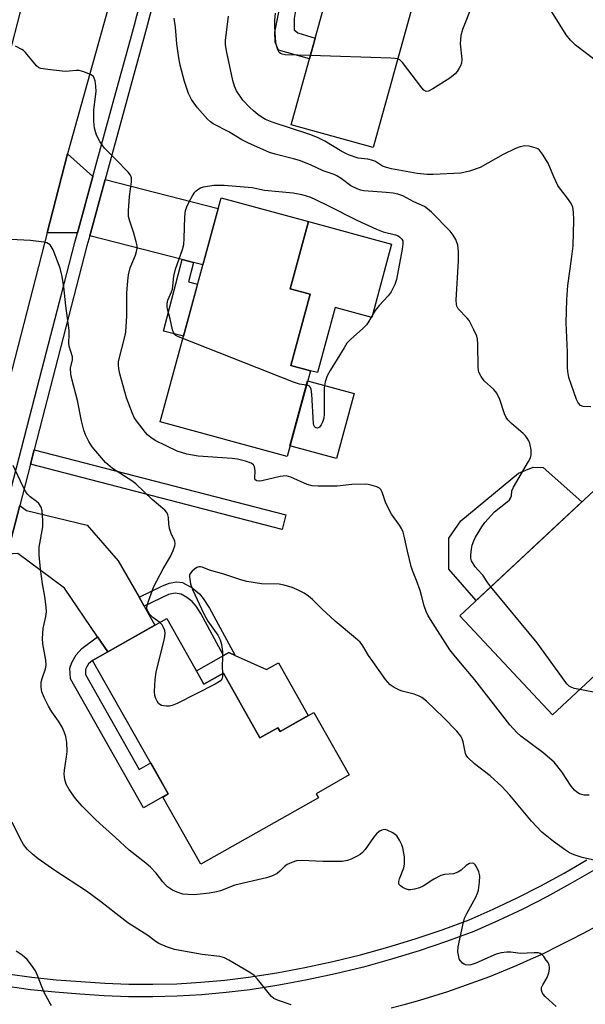
# Model space of a CAD drawing. Units: inches. Extents: x 1261763 to 1267763, y 509453 to 513454.
# Drawn here: x 1262838 to 1262996, y 510805 to 511080 of the extents above; entities that cross this region are included whole.
import ezdxf

# ---------------------------------------------------------------- set-up
doc = ezdxf.new("R2010")
doc.units = ezdxf.units.IN
doc.header["$MEASUREMENT"] = 0
for name, color, linetype in [('BLDG-Footprint', 5, 'Continuous'), ('CULTRL-Pad', 6, 'Continuous'), ('TRANS-Driveway', 251, 'Continuous'), ('TRANS-Non Street Sidewalk', 7, 'Continuous'), ('TRANS-Road', 130, 'Continuous'), ('TRANS-Street Sidewalk', 7, 'Continuous'), ('Undefined', 1, 'Continuous')]:
    doc.layers.add(name, color=color, linetype=linetype)

msp = doc.modelspace()

# ---------------------------------------------------------------- linework, layer by layer
at = {"layer": 'BLDG-Footprint'}
for points, elevation in [([(1262953.24, 511102.92), (1262936.98, 511044.33), (1262914.07, 511050.69), (1262930.33, 511109.28)], 392.72), ([(1262919.47, 510981.93), (1262912.94, 510957.93), (1262877.42, 510967.59), (1262894.49, 511030.32), (1262918.96, 511023.66), (1262913.83, 511004.82), (1262919.42, 511003.3), (1262914.01, 510983.42)], 388.69), ([(1263030.24, 510914.66), (1263010.07, 510895.81), (1263004.46, 510901.82), (1262987.12, 510885.63), (1262961.23, 510913.35), (1262998.73, 510948.39)], 388.48), ([(1262879.29, 510912.6), (1262889.69, 510894.22), (1262895.14, 510897.3), (1262905.36, 510879.23), (1262910.37, 510882.06), (1262910.98, 510880.99), (1262920.41, 510886.32), (1262930.3, 510868.83), (1262921.06, 510863.6), (1262921.69, 510862.47), (1262888.84, 510843.88), (1262878.2, 510862.67), (1262879.71, 510863.53), (1262858.58, 510900.88)], 384.21)]:
    msp.add_lwpolyline(points, close=True, dxfattribs=dict(at, elevation=elevation))
at = {"layer": 'CULTRL-Pad'}
for points in [[(1262942.17, 511017.34), (1262936.59, 510996.84), (1262926.41, 510999.61), (1262921.45, 510981.39), (1262919.47, 510981.93), (1262914.01, 510983.42), (1262919.42, 511003.3), (1262913.83, 511004.82), (1262918.96, 511023.66)], [(1262931.72, 510975.52), (1262926.79, 510957.37), (1262913.75, 510960.92), (1262918.69, 510979.06)], [(1262995.33, 510945.21), (1262965.77, 510917.6), (1262958.11, 510926.36), (1262958.12, 510930.58), (1262958.12, 510935.06), (1262961.48, 510939.91), (1262977.61, 510953.23), (1262981.72, 510954.91), (1262984.54, 510954.82)], [(1262898.4, 510902.3), (1262907.22, 510898.34), (1262910.5, 510900.19), (1262918.84, 510885.44), (1262910.98, 510880.99), (1262910.37, 510882.06), (1262905.36, 510879.23), (1262895.14, 510897.3), (1262889.69, 510894.22), (1262887.59, 510897.94), (1262895.16, 510902.22), (1262896.67, 510903.08)]]:
    msp.add_lwpolyline(points, close=True, dxfattribs=at)
at = {"layer": 'TRANS-Driveway'}
for points in [[(1262858.66, 511036.23), (1262854.63, 511021.49), (1262854.36, 511020.52), (1262845.9, 511020.45), (1262851.61, 511042.62)], [(1262886.8, 511012.23), (1262883.57, 511013.05), (1262857.76, 511019.65), (1262862.06, 511035.36), (1262893.66, 511027.26), (1262889.39, 511011.57)], [(1262871.55, 510918.55), (1262872.98, 510916.03), (1262875.97, 510910.73), (1262862.81, 510903.28), (1262859.96, 510907.47), (1262850.69, 510921.12), (1262837.65, 510930.75), (1262834.7, 510930.63), (1262838.21, 510944.2), (1262840.06, 510942.83), (1262857.08, 510938.73), (1262865.77, 510928.75)]]:
    msp.add_lwpolyline(points, close=True, dxfattribs=at)
at = {"layer": 'TRANS-Non Street Sidewalk'}
for points in [[(1262920.51, 511092.49), (1262917.48, 511088.64), (1262915.78, 511085.51), (1262914.91, 511080.44), (1262914.9, 511077.3), (1262915.98, 511076.45), (1262920.81, 511074.98), (1262919.2, 511069.17), (1262910.53, 511071.58), (1262909.61, 511073.83), (1262909.5, 511076.61), (1262910.73, 511082.65), (1262912.33, 511090.37), (1262911.87, 511093.58)], [(1262886.8, 511012.23), (1262885.4, 511006.76), (1262887.9, 511006.12), (1262883.95, 510991.58), (1262878.44, 510992.99), (1262883.57, 511013.05)], [(1262841.19, 510955.74), (1262842.25, 510959.83), (1262912.6, 510941.64), (1262911.55, 510937.54)], [(1262872.98, 510916.03), (1262871.55, 510918.55), (1262877.94, 510921.63), (1262880.01, 510922.48), (1262882.1, 510922.9), (1262883.72, 510922.64), (1262886.38, 510921.14), (1262888.49, 510919.46), (1262889.52, 510918.17), (1262891.28, 510915.5), (1262898.4, 510902.3), (1262896.67, 510903.08), (1262895.16, 510902.22), (1262888.81, 510913.98), (1262887.49, 510916.03), (1262886.43, 510917.35), (1262884.93, 510918.51), (1262883.29, 510919.44), (1262881.67, 510919.73), (1262879.83, 510919.33)], [(1262862.81, 510903.28), (1262858.58, 510900.88), (1262857.45, 510899.96), (1262856.71, 510898.6), (1262856.56, 510898.16), (1262856.64, 510896.93), (1262871.64, 510870.41), (1262874.81, 510872.2), (1262879.71, 510863.53), (1262878.2, 510862.68), (1262872.84, 510859.64), (1262852.44, 510895.69), (1262852.26, 510898.73), (1262852.79, 510900.31), (1262853.97, 510902.47), (1262855.57, 510904.21), (1262859.96, 510907.47)]]:
    msp.add_lwpolyline(points, close=True, dxfattribs=at)
at = {"layer": 'TRANS-Road'}
for points in [[(1262866.75, 511097.13), (1262852.04, 511044.3), (1262851.61, 511042.62), (1262845.9, 511020.45), (1262833.69, 510972.98), (1262828.2, 510951.64), (1262827.62, 510949.4), (1262822.7, 510930.15), (1262797.52, 510831.61), (1262796.42, 510827.31), (1262796.34, 510826.98), (1262773.11, 510833.68), (1262773.34, 510834.55), (1262774.44, 510838.71), (1262795.4, 510917.82), (1262798.99, 510931.38), (1262801.45, 510940.78), (1262818.01, 511004.03), (1262824.26, 511027.91), (1262827.72, 511041.11), (1262839.91, 511088.2)], [(1262942.04, 510803.69), (1262946.03, 510804.74), (1262950.01, 510805.86), (1262953.96, 510807.05), (1262957.9, 510808.31), (1262961.81, 510809.64), (1262965.7, 510811.03), (1262969.57, 510812.5), (1262973.4, 510814.03), (1262977.21, 510815.63), (1262981, 510817.29), (1262984.75, 510819.02), (1262988.47, 510820.82), (1262992.16, 510822.68), (1262995.82, 510824.6), (1262999.44, 510826.59)]]:
    msp.add_lwpolyline(points, dxfattribs=at)
at = {"layer": 'TRANS-Street Sidewalk'}
for points in [[(1262878.87, 511097.74, 0), (1262873.66, 511077.72, 0), (1262862.06, 511035.36, 0), (1262857.76, 511019.65, 0), (1262856.99, 511016.84, 0), (1262842.25, 510959.83, 0), (1262841.19, 510955.74, 0), (1262838.21, 510944.2, 0), (1262834.7, 510930.63, 0)], [(1262835.17, 510946.46, 0), (1262844.49, 510982.52, 0), (1262849.88, 511003.35, 0), (1262853.6, 511017.75, 0), (1262854.36, 511020.52, 0), (1262854.63, 511021.49, 0), (1262858.66, 511036.23, 0), (1262864.37, 511057.08, 0), (1262869.44, 511075.57, 0), (1262870.27, 511078.63, 0), (1262875.36, 511098.18, 0)], [(1262834.79, 510813.2, 0), (1262841.6, 510812.26, 0), (1262848.43, 510811.55, 0), (1262855.28, 510811.07, 0), (1262861.98, 510810.59, 0), (1262868.69, 510810.33, 0), (1262875.4, 510810.28, 0), (1262882.11, 510810.45, 0), (1262888.82, 510810.84, 0), (1262895.5, 510811.44, 0), (1262902.17, 510812.26, 0), (1262910.05, 510813.48, 0), (1262917.9, 510814.94, 0), (1262925.69, 510816.62, 0), (1262933.44, 510818.52, 0), (1262941.13, 510820.64, 0), (1262948.76, 510822.99, 0), (1262956.31, 510825.55, 0), (1262963.79, 510828.33, 0), (1262970.57, 510831.31, 0), (1262977.27, 510834.48, 0), (1262983.87, 510837.84, 0), (1262990.36, 510841.4, 0), (1262996.75, 510845.14, 0)], [(1262998.57, 510842.14, 0), (1262992.09, 510838.35, 0), (1262985.5, 510834.74, 0), (1262978.82, 510831.33, 0), (1262972.03, 510828.11, 0), (1262965.11, 510825.08, 0), (1262957.49, 510822.25, 0), (1262949.84, 510819.65, 0), (1262942.12, 510817.28, 0), (1262934.33, 510815.12, 0), (1262926.48, 510813.2, 0), (1262918.58, 510811.5, 0), (1262914.6, 510810.76, 0), (1262910.64, 510810.02, 0), (1262902.65, 510808.78, 0), (1262895.87, 510807.95, 0), (1262889.07, 510807.34, 0), (1262882.26, 510806.95, 0), (1262875.43, 510806.77, 0), (1262868.61, 510806.82, 0), (1262861.78, 510807.08, 0), (1262855.03, 510807.57, 0), (1262848.12, 510808.05, 0), (1262841.18, 510808.78, 0), (1262834.25, 510809.73, 0)]]:
    msp.add_polyline3d(points, dxfattribs=at)
at = {"layer": 'Undefined'}
msp.add_line((1263000, 510891.71, 388), (1262994.73, 510892.73, 388), dxfattribs=at)
for points, elevation in [([(1262964.64, 511084.14), (1262961.98, 511077.34), (1262961.52, 511075.67), (1262961.37, 511074.51), (1262961.34, 511073.34), (1262961.76, 511069.08), (1262961.7, 511067.98), (1262961.45, 511067.24), (1262961.08, 511066.52), (1262960.49, 511065.61), (1262959.94, 511064.99), (1262958.41, 511063.73), (1262953.68, 511060.79), (1262952.45, 511060.14), (1262951.78, 511060.04), (1262951.17, 511060.4), (1262950.61, 511061.03), (1262945.23, 511068.13), (1262944.44, 511068.88), (1262943.87, 511069.15)], 392), ([(1263000, 511067.19), (1262999.35, 511068.28), (1262998.58, 511069.13), (1262993.59, 511072.98), (1262992.13, 511074.37), (1262990.93, 511075.89), (1262986.94, 511082.35)], 392), ([(1262969.92, 510921.48), (1262969.09, 510922.57), (1262967.69, 510924.73), (1262966.25, 510926.18), (1262965.55, 510927.06), (1262964.51, 510928.73), (1262964.29, 510929.5), (1262964.27, 510930.33), (1262964.46, 510932.02), (1262964.7, 510933.12), (1262965.14, 510934.36), (1262965.64, 510935.35), (1262967.4, 510938.27), (1262968.23, 510939.44), (1262970.95, 510942.47), (1262974.5, 510945.21), (1262975.1, 510945.78), (1262975.4, 510946.22), (1262975.62, 510946.91), (1262975.79, 510948.3), (1262976.18, 510949.32), (1262980.43, 510956.52), (1262980.95, 510957.54), (1262981.17, 510958.36), (1262981.13, 510959.82), (1262980.82, 510961.57), (1262980.5, 510962.34), (1262980.07, 510963.04), (1262979.58, 510963.71), (1262978.93, 510964.38), (1262975.62, 510967.14), (1262974.64, 510968.15), (1262974.19, 510968.83), (1262973.69, 510969.81), (1262972.41, 510973.86), (1262971.54, 510975.6), (1262970.7, 510976.68), (1262968.07, 510979.1), (1262967.23, 510980.28), (1262966.58, 510981.55), (1262966.43, 510982.1), (1262966.33, 510982.95), (1262966.27, 510989.32), (1262966.16, 510990.72), (1262965.98, 510991.54), (1262965.17, 510993.38), (1262963.81, 510995.93), (1262963.3, 510996.61), (1262960.8, 510999.27), (1262960.4, 510999.96), (1262960.27, 511000.5), (1262960.23, 511001.65), (1262960.81, 511012.64), (1262960.85, 511015.28), (1262960.7, 511017), (1262960.07, 511018.59), (1262959.38, 511019.85), (1262958.54, 511020.91), (1262953.28, 511026.25), (1262952.21, 511027.23), (1262951.31, 511027.82), (1262948.33, 511029.11), (1262945.25, 511030.8), (1262943.87, 511031.32), (1262942.55, 511031.57), (1262940.61, 511031.8), (1262934.41, 511032.27), (1262933.54, 511032.41), (1262932.49, 511032.77), (1262930.74, 511033.61), (1262928.1, 511035.65), (1262926.89, 511036.41), (1262926.11, 511036.78), (1262923, 511037.83), (1262919.53, 511039.52), (1262916.37, 511040.72), (1262914.7, 511041.21), (1262909.58, 511042.51), (1262907.99, 511043), (1262902, 511045.63), (1262900.29, 511046.52), (1262896.63, 511048.73), (1262892.29, 511050.94), (1262891.5, 511051.5), (1262890.66, 511052.32), (1262887.93, 511055.43), (1262886.2, 511057.76), (1262885.37, 511059.5), (1262884.23, 511062.83), (1262883.09, 511067.41), (1262882.66, 511069.43), (1262882.09, 511073.37), (1262881.75, 511078), (1262881.39, 511080.56)], 388), ([(1262997.85, 510971.78), (1262995.65, 510971.91), (1262994.99, 510972.23), (1262994.46, 510972.73), (1262994.17, 510973.14), (1262993.84, 510973.86), (1262991.73, 510980.01), (1262991.42, 510981.71), (1262991.31, 510982.86), (1262991.32, 510987.07), (1262990.99, 510995.31), (1262991.1, 511001.82), (1262991.37, 511005.77), (1262992.42, 511013.09), (1262992.87, 511016.89), (1262993.13, 511024.06), (1262993.03, 511026.31), (1262992.78, 511027.63), (1262992.38, 511028.65), (1262991.59, 511029.84), (1262989.05, 511033.05), (1262988.57, 511033.77), (1262987.47, 511036.12), (1262985.93, 511039.93), (1262984.37, 511042.48), (1262983.47, 511043.61), (1262983.02, 511043.94), (1262982.52, 511044.18), (1262980.58, 511044.72), (1262979.42, 511044.79), (1262978.11, 511044.58), (1262976.75, 511044.04), (1262973.33, 511042.38), (1262966.91, 511038.75), (1262963.96, 511037.7), (1262961.46, 511037.19), (1262953.75, 511036.79), (1262952.06, 511036.78), (1262949.34, 511037.09), (1262942.12, 511038.4), (1262940.7, 511038.73), (1262939.63, 511039.13), (1262937.63, 511040.4), (1262936.87, 511040.76), (1262935.52, 511041.07), (1262932.84, 511041.38), (1262930.08, 511042.33), (1262928.21, 511043.19), (1262923.45, 511046.14), (1262921.41, 511047.12), (1262919.27, 511047.95), (1262908.8, 511051.41), (1262906.92, 511052.2), (1262905.93, 511052.78), (1262904.78, 511053.59), (1262903.51, 511054.64), (1262902.49, 511055.59), (1262900.59, 511057.63), (1262898.83, 511060.2), (1262898.28, 511061.48), (1262897.8, 511063.12), (1262895.96, 511071.44), (1262895.7, 511073.16), (1262895.76, 511074.32), (1262896.61, 511081.09)], 390), ([(1262919.46, 511070.11), (1262912.36, 511070.32), (1262911.54, 511070.44), (1262911.08, 511070.65), (1262910.75, 511070.97), (1262910.38, 511071.63), (1262909.9, 511073.18), (1262909.67, 511074.85), (1262909.54, 511078.28), (1262909.55, 511079.97), (1262909.69, 511081.94)], 392), ([(1262997.35, 510863.15), (1262995.97, 510863.23), (1262994.67, 510863.57), (1262993.91, 510864), (1262993.23, 510864.56), (1262992.31, 510865.7), (1262989.75, 510869.72), (1262987.58, 510872.38), (1262984.46, 510875.13), (1262978.27, 510879.7), (1262977.19, 510880.7), (1262975.17, 510882.85), (1262965.39, 510895.46), (1262959.98, 510901.84), (1262958.42, 510903.88), (1262953.04, 510912.31), (1262952.3, 510913.57), (1262951.82, 510914.58), (1262951.24, 510916.17), (1262950.55, 510919.06), (1262950.11, 510920.45), (1262949.14, 510923.2), (1262947.96, 510926.07), (1262947.59, 510927.15), (1262946.55, 510931.41), (1262945.69, 510935.68), (1262945.38, 510936.79), (1262944.92, 510937.79), (1262944.37, 510938.75), (1262942.15, 510941.78), (1262941.56, 510942.77), (1262940.49, 510945.11), (1262939.55, 510947.94), (1262939.13, 510948.67), (1262938.75, 510949.03), (1262938.04, 510949.4), (1262936.69, 510949.84), (1262935.57, 510950.08), (1262934.72, 510950.15), (1262931.02, 510950.1), (1262926.94, 510949.61), (1262921.66, 510949.58), (1262919.92, 510949.68), (1262918.54, 510950.08), (1262913.98, 510952.11), (1262912.64, 510952.48), (1262911.84, 510952.46), (1262911, 510952.32), (1262905.9, 510951.13), (1262905.11, 510951.03), (1262904.46, 510951.11), (1262904.05, 510951.44), (1262903.92, 510951.83), (1262903.99, 510954.03), (1262903.84, 510955), (1262903.53, 510955.6), (1262902.91, 510956.03), (1262901.31, 510956.59), (1262899.06, 510957.16), (1262897.58, 510957.33), (1262888.04, 510957.98), (1262884.95, 510958.62), (1262882.21, 510959.37), (1262876.07, 510962.42), (1262874.83, 510963.2), (1262873.92, 510963.95), (1262873.32, 510964.59), (1262870.88, 510967.89), (1262870.23, 510968.87), (1262869.71, 510969.91), (1262868.02, 510974.32), (1262866.18, 510981.02), (1262865.9, 510982.45), (1262865.79, 510983.6), (1262865.85, 510984.44), (1262866.01, 510985.26), (1262867.54, 510991.04), (1262867.83, 510992.73), (1262868.16, 510997.31), (1262868.11, 511001.53), (1262868.17, 511003.63), (1262868.4, 511007.02), (1262868.6, 511008.72), (1262869.05, 511010.68), (1262870.57, 511014.27), (1262870.89, 511015.31), (1262871.04, 511016.09), (1262871.01, 511016.89), (1262870.78, 511017.98), (1262870.06, 511020.43), (1262868.95, 511023.72), (1262868.66, 511025.08), (1262868.65, 511026.62), (1262868.89, 511030.64), (1262869.46, 511034.78), (1262869.47, 511035.86), (1262869.18, 511036.59), (1262868.5, 511037.47), (1262865.07, 511041.04), (1262861.89, 511044.16), (1262860.62, 511046.05), (1262859.71, 511047.84), (1262859.11, 511049.77), (1262858.91, 511051.67), (1262858.97, 511054.86), (1262859.53, 511060.03), (1262859.49, 511061.5), (1262859.28, 511062.96), (1262859.06, 511063.77), (1262858.8, 511064.23), (1262858.21, 511064.7), (1262856.16, 511065.55), (1262854.81, 511065.88), (1262853.98, 511065.89), (1262852.03, 511065.68), (1262850.87, 511065.66), (1262846.1, 511066.14), (1262844.07, 511066.46), (1262843.55, 511066.67), (1262842.91, 511067.17), (1262839.83, 511070.92), (1262839.26, 511071.46), (1262838.8, 511071.78), (1262837, 511072.67)], 386), ([(1262943.87, 511069.15), (1262943.14, 511069.29), (1262941.96, 511069.36), (1262919.46, 511070.11)], 392), ([(1262883.77, 510990.92), (1262882.61, 510991.39), (1262881.86, 510991.79), (1262881.46, 510992.14), (1262881.19, 510992.57), (1262880.93, 510993.34), (1262880.26, 510996.4), (1262879.54, 510999.11), (1262879.43, 510999.88), (1262879.44, 511000.65), (1262879.64, 511001.67), (1262880.65, 511003.97), (1262880.9, 511004.76), (1262881.31, 511008.36), (1262881.73, 511010.36), (1262883.69, 511015.85), (1262884.05, 511017.18), (1262884.19, 511018.9), (1262884.34, 511025), (1262884.56, 511026.71), (1262884.95, 511027.77), (1262885.71, 511029.34), (1262886.5, 511030.88), (1262887.13, 511031.82), (1262887.53, 511032.24), (1262888.24, 511032.76), (1262888.75, 511033.04), (1262889.57, 511033.31), (1262892.48, 511033.8), (1262895.35, 511033.8), (1262903.21, 511033.16), (1262906.59, 511032.39), (1262914.63, 511031.63), (1262917.1, 511031.18), (1262919.53, 511030.43), (1262920.86, 511029.85), (1262924.56, 511028.03), (1262932.48, 511023.99), (1262937.9, 511021.49), (1262939.82, 511020.75), (1262943.21, 511019.9), (1262944, 511019.6), (1262944.46, 511019.29), (1262945.02, 511018.69), (1262945.25, 511018.23), (1262945.33, 511017.42), (1262945.12, 511015.96), (1262943.52, 511007.42), (1262943.05, 511006.05), (1262942.02, 511004), (1262941.2, 511002.88), (1262938.7, 511000.14), (1262937.58, 510998.8), (1262936.96, 510997.84), (1262935.69, 510995.56), (1262935.09, 510994.71), (1262934.09, 510993.68), (1262930.65, 510990.62), (1262929.68, 510989.58), (1262928.86, 510988.35), (1262924.98, 510982), (1262924.11, 510980.45), (1262923.59, 510978.84), (1262923.31, 510977.17), (1262923.26, 510969.79), (1262923.17, 510968.6), (1262922.88, 510967.55), (1262922.47, 510966.79), (1262921.97, 510966.16), (1262921.45, 510965.86), (1262920.97, 510965.9), (1262920.7, 510966.12), (1262920.46, 510966.65), (1262920.35, 510967.19), (1262919.82, 510975.33), (1262919.65, 510976.77), (1262919.49, 510977.25), (1262919.22, 510977.6), (1262918.81, 510977.8), (1262918.37, 510977.9)], 388), ([(1262877.35, 510911.5), (1262875.43, 510912.92), (1262874.6, 510913.71), (1262873.88, 510914.85), (1262873.73, 510915.34), (1262873.74, 510915.86), (1262874.19, 510917.5), (1262875.71, 510921.6), (1262878.28, 510926.53), (1262880.34, 510929.96), (1262881.11, 510931.59), (1262881.61, 510932.96), (1262881.68, 510933.5), (1262881.55, 510934.22), (1262880.51, 510936.42), (1262880.12, 510937.75), (1262879.89, 510939.12), (1262879.79, 510940.86), (1262879.64, 510941.65), (1262879.33, 510942.28), (1262878.78, 510942.91), (1262875.19, 510945.89), (1262870.71, 510950.27), (1262869.56, 510951.11), (1262864.17, 510954.61), (1262862.19, 510956.27), (1262861.03, 510957.54), (1262858.48, 510960.64), (1262857.55, 510962.12), (1262856.61, 510963.95), (1262856.13, 510965.33), (1262855.47, 510967.88), (1262854.37, 510973.56), (1262852.85, 510979.24), (1262852.52, 510980.95), (1262852.43, 510982.66), (1262852.95, 510984.95), (1262852.98, 510985.82), (1262852.04, 510988.78), (1262851.98, 510989.65), (1262852.05, 510992.02), (1262852, 510993.19), (1262851.06, 511000.11), (1262850.55, 511005.37), (1262850.04, 511008.27), (1262849.48, 511010.56), (1262847.54, 511015.72), (1262847.03, 511016.66), (1262846.68, 511017.09), (1262846.27, 511017.43), (1262845.78, 511017.65), (1262844.96, 511017.84), (1262841.19, 511018.32), (1262831.92, 511018.84)], 384), ([(1262918.37, 510977.9), (1262916.42, 510978.16), (1262914.7, 510978.69), (1262883.77, 510990.92)], 388), ([(1262988.16, 510804.03), (1262985.09, 510806.87), (1262984.51, 510807.52), (1262984.21, 510807.99), (1262984.02, 510808.68), (1262984.06, 510809.39), (1262984.4, 510810.16), (1262985.63, 510812.18), (1262986.08, 510813.5), (1262986.3, 510814.56), (1262986.33, 510815.08), (1262986.23, 510815.6), (1262985.87, 510816.35), (1262985.4, 510817.08), (1262984.7, 510818.02), (1262984.13, 510818.63), (1262983.69, 510818.92), (1262983.18, 510819.07), (1262982.04, 510819.1), (1262978.1, 510818.87), (1262975.51, 510819.25), (1262974.4, 510819.28), (1262972.75, 510819.11), (1262971.39, 510818.75), (1262965.72, 510816.23), (1262964.34, 510815.73), (1262963.58, 510815.64), (1262962.85, 510815.71), (1262962.41, 510815.89), (1262962.01, 510816.19), (1262961.33, 510816.96), (1262961.08, 510817.41), (1262960.9, 510817.93), (1262960.7, 510819.35), (1262960.76, 510820.79), (1262962.04, 510826.81), (1262962.57, 510828.77), (1262963.18, 510830.08), (1262965.7, 510834.68), (1262966.2, 510835.77), (1262966.46, 510836.6), (1262966.75, 510838.87), (1262966.79, 510840.59), (1262966.53, 510841.72), (1262965.81, 510843.3), (1262965.52, 510843.73), (1262965.15, 510844.03), (1262964.71, 510844.13), (1262963.97, 510844.03), (1262963.48, 510843.83), (1262963.03, 510843.54), (1262961.57, 510842.24), (1262960.68, 510841.64), (1262959.43, 510841.22), (1262956.98, 510840.97), (1262955.94, 510840.68), (1262953.96, 510839.66), (1262951, 510837.76), (1262949.95, 510837.24), (1262948.57, 510836.88), (1262947.44, 510836.73), (1262946.89, 510836.75), (1262946.08, 510836.99), (1262945.32, 510837.37), (1262944.64, 510837.81), (1262944.3, 510838.16), (1262944.14, 510838.58), (1262944.15, 510839.04), (1262944.34, 510839.81), (1262945.55, 510842.89), (1262945.8, 510843.91), (1262945.72, 510845.9), (1262945.32, 510848.46), (1262945.02, 510849.29), (1262944.39, 510850.63), (1262943.62, 510851.79), (1262942.52, 510852.64), (1262940.94, 510853.43), (1262940.4, 510853.55), (1262939.67, 510853.49), (1262938.98, 510853.24), (1262938.55, 510852.97), (1262937.95, 510852.4), (1262937.06, 510851.31), (1262934.76, 510847.98), (1262934.01, 510847.13), (1262933.34, 510846.63), (1262932.35, 510846.07), (1262930.82, 510845.3), (1262929.78, 510844.87), (1262928.38, 510844.65), (1262925.21, 510844.61), (1262922.89, 510844.65), (1262917.05, 510844.92), (1262915.61, 510844.84), (1262914.25, 510844.4), (1262912.95, 510843.77), (1262912.26, 510843.28), (1262910.91, 510841.93), (1262910.13, 510841.28), (1262908.86, 510840.63), (1262907.22, 510840.04), (1262898.36, 510838.03), (1262894.29, 510836.44), (1262893.19, 510836.11), (1262891.28, 510835.81), (1262887.84, 510835.44), (1262886.69, 510835.35), (1262885.23, 510835.36), (1262883.81, 510835.54), (1262882.2, 510836.04), (1262880.92, 510836.6), (1262879.55, 510837.55), (1262878.94, 510838.1), (1262878.23, 510838.92), (1262876.38, 510841.38), (1262874.76, 510843.04), (1262873.43, 510844.19), (1262868.77, 510847.85), (1262865.01, 510851.38), (1262860.6, 510855.25), (1262859.31, 510856.48), (1262855.67, 510860.13), (1262853.76, 510862.22), (1262852.01, 510864.78), (1262851.22, 510866.25), (1262850.8, 510867.59), (1262850.63, 510869.04), (1262850.72, 510870.19), (1262851.3, 510873.95), (1262851.45, 510875.4), (1262851.37, 510877.91), (1262851.08, 510879.58), (1262850.64, 510880.94), (1262850.04, 510882.22), (1262849.04, 510883.93), (1262847.22, 510886.5), (1262846.23, 510888.13), (1262845, 510890.47), (1262844.39, 510892.09), (1262844.17, 510893.43), (1262844.25, 510894.76), (1262844.51, 510895.82), (1262845.41, 510898.5), (1262845.59, 510899.56), (1262845.5, 510900.96), (1262844.69, 510905.53), (1262844.61, 510906.97), (1262844.78, 510909.85), (1262845.53, 510913.18), (1262845.68, 510914.49), (1262845.6, 510915.91), (1262845.24, 510918.76), (1262844.59, 510922.3), (1262843.98, 510926.43), (1262843.6, 510930.45), (1262843.69, 510932.55), (1262844.64, 510938.26), (1262844.65, 510940.03), (1262844.49, 510942.68), (1262844.21, 510943.72), (1262843.55, 510944.78), (1262842.93, 510945.32), (1262841.12, 510946.64), (1262840.4, 510947.42), (1262839.93, 510948.06), (1262839.11, 510949.61), (1262836.42, 510955.43)], 382), ([(1263000, 510844.73), (1262995.39, 510845.79), (1262993.14, 510846.51), (1262991.85, 510847.05), (1262990.72, 510847.76), (1262987.38, 510850.26), (1262984.17, 510852.87), (1262981.28, 510855.93), (1262975.17, 510863.22), (1262972.94, 510865.57), (1262969.69, 510868.59), (1262965.3, 510871.99), (1262963.49, 510873.74), (1262963, 510874.39), (1262962.77, 510874.86), (1262962.12, 510878.07), (1262961.87, 510878.92), (1262961.52, 510879.7), (1262960.43, 510881.07), (1262956.7, 510884.9), (1262951.88, 510889.5), (1262950.58, 510890.52), (1262949.82, 510890.9), (1262948.46, 510891.42), (1262945.13, 510892.29), (1262944.33, 510892.56), (1262942.84, 510893.3), (1262941.73, 510894.09), (1262940.46, 510895.55), (1262936.9, 510900.55), (1262935.74, 510902.23), (1262934.1, 510904.94), (1262933.34, 510905.94), (1262932.09, 510907.11), (1262926.38, 510911.89), (1262922.67, 510915.29), (1262920.03, 510917.92), (1262918.96, 510918.86), (1262917.74, 510919.67), (1262915.67, 510920.74), (1262914.32, 510921.25), (1262912.1, 510921.94), (1262910.68, 510922.19), (1262905.83, 510922.31), (1262901.69, 510922.99), (1262900.02, 510923.43), (1262895.25, 510925), (1262891.23, 510926.09), (1262889.23, 510926.92), (1262888.74, 510927.04), (1262888.25, 510927.05), (1262887.76, 510926.89), (1262887.05, 510926.43), (1262886.4, 510925.87), (1262885.88, 510925.23), (1262885.69, 510924.75), (1262885.65, 510924.24), (1262885.92, 510922.32), (1262886.47, 510920.76), (1262889.64, 510913.92), (1262890.77, 510911.9), (1262893.6, 510907.91), (1262894.25, 510906.67), (1262894.63, 510905.33), (1262894.87, 510903.28), (1262894.89, 510901.71), (1262894.75, 510899.38), (1262894.9, 510897.17)], 384), ([(1262994.73, 510892.73), (1262993.14, 510893.07), (1262992.31, 510893.36), (1262991.75, 510893.69), (1262991.15, 510894.3), (1262982.86, 510905.83), (1262969.92, 510921.48)], 388), ([(1262894.9, 510897.17), (1262894.9, 510896.33), (1262894.81, 510895.87), (1262894.47, 510895.3), (1262894.06, 510894.96), (1262892.8, 510894.25), (1262882.2, 510888.86), (1262880.86, 510888.25), (1262880.03, 510888.05), (1262879.2, 510888.04), (1262878.37, 510888.15), (1262877.86, 510888.29), (1262877.4, 510888.51), (1262877.04, 510888.86), (1262876.6, 510889.52), (1262876.25, 510890.27), (1262876.01, 510891.05), (1262875.92, 510892.23), (1262876.06, 510895.52), (1262876.33, 510897.58), (1262878.63, 510907.03), (1262878.84, 510908.45), (1262878.73, 510909.27), (1262878.42, 510910.06), (1262878, 510910.8), (1262877.35, 510911.5)], 384), ([(1262914.11, 510804.52), (1262910.54, 510805.76), (1262909.25, 510806.33), (1262908.58, 510806.85), (1262907.99, 510807.5), (1262904.71, 510811.71), (1262903.73, 510812.79), (1262902.57, 510813.6), (1262896.67, 510817.05), (1262895.42, 510817.69), (1262894.14, 510818.06), (1262889.21, 510818.62), (1262881.5, 510819.99), (1262879.54, 510820.63), (1262877.1, 510821.71), (1262876.38, 510822.17), (1262874.05, 510823.92), (1262868.43, 510827.5), (1262865.03, 510830.06), (1262860.76, 510833.43), (1262856.83, 510836.33), (1262848.05, 510842.15), (1262843.4, 510845.39), (1262841.76, 510846.67), (1262840.28, 510848.1), (1262839.3, 510849.43), (1262838.43, 510850.85), (1262836.07, 510855.62)], 380), ([(1262847.12, 510804.35), (1262846.65, 510805.09), (1262844.99, 510808.18), (1262843.2, 510812.73), (1262842.61, 510814.03), (1262841.52, 510815.65), (1262840.28, 510817.18), (1262838.88, 510818.44), (1262837.24, 510819.59)], 378)]:
    msp.add_lwpolyline(points, dxfattribs=dict(at, elevation=elevation))

doc.saveas('drawing.dxf')
